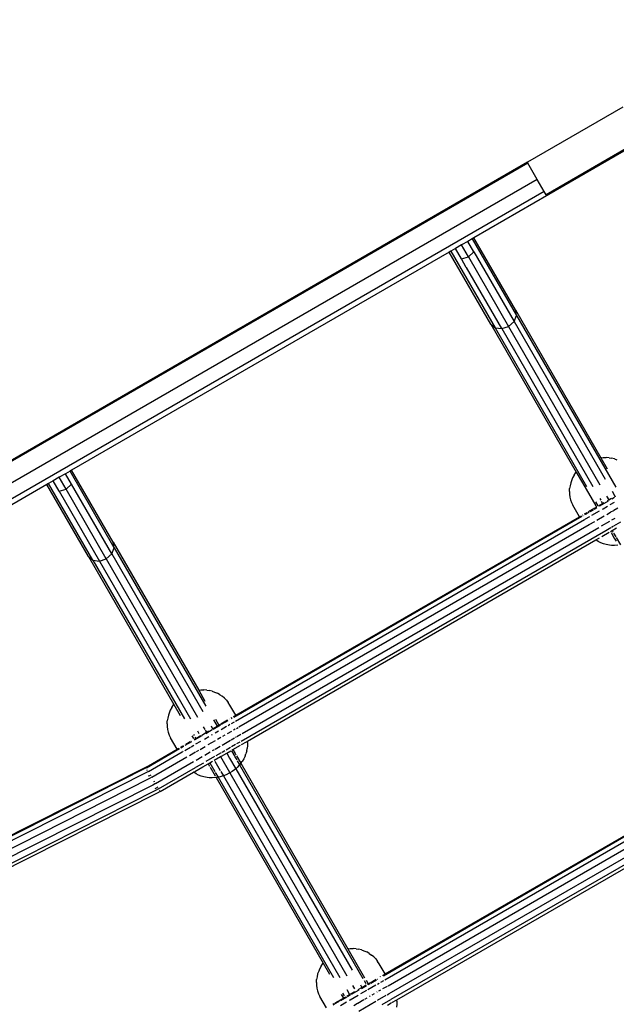
# Model space of a CAD drawing. Extents: x -6563 to 1156, y -3786 to 5317.
# Drawn here: x -2070 to -1736, y -833 to -282 of the extents above; entities that cross this region are included whole.
import ezdxf

# ---------------------------------------------------------------- set-up
doc = ezdxf.new("R2010")
doc.units = 0
doc.layers.get('0').update_dxf_attribs({"linetype": 'CONTINUOUS'})

# ---------------------------------------------------------------- blocks, each defined once
blk = doc.blocks.new('005507')
for p, q in [((-1604.6, -282.43), (-1815.91, -404.43)), ((-1732.63, -331.34), (-1786.03, -362.18)), ((-1716.13, -346.07), (-1775.53, -380.36)), ((-1786.03, -362.18), (-2106.46, -547.18)), ((-1785.78, -362.61), (-2106.21, -547.61)), ((-1785.78, -362.61), (-1786.03, -362.18)), ((-1780.49, -371.77), (-1785.78, -362.61)), ((-1780.49, -371.77), (-2100.92, -556.77)), ((-1776.62, -378.47), (-1780.49, -371.77)), ((-1776.62, -378.47), (-2097.05, -563.47)), ((-1775.53, -380.36), (-1776.62, -378.47)), ((-1819.37, -406.43), (-1822.84, -408.43)), ((-1816.84, -404.96), (-1819.37, -406.43)), ((-1816.01, -412.25), (-1819.37, -406.43)), ((-1815.91, -404.43), (-1816.84, -404.96)), ((-1816.84, -404.96), (-1792.07, -447.86)), ((-1792.68, -444.66), (-1815.91, -404.43)), ((-1829.77, -412.43), (-2041.08, -534.43)), ((-1828.84, -411.89), (-1829.77, -412.43)), ((-1806.53, -452.67), (-1829.77, -412.43)), ((-1826.3, -410.43), (-1828.84, -411.89)), ((-1828.84, -411.89), (-1804.08, -454.78)), ((-1822.84, -408.43), (-1826.3, -410.43)), ((-1822.94, -416.25), (-1826.3, -410.43)), ((-1819.03, -415.02), (-1822.84, -408.43)), ((-1819.03, -415.02), (-1816.01, -412.25)), ((-1816.01, -412.25), (-1793.49, -451.26)), ((-1822.94, -416.25), (-1819.03, -415.02)), ((-1820.2, -421), (-1822.94, -416.25)), ((-1819.03, -415.02), (-1796.54, -453.98)), ((-1820.2, -421), (-1820.18, -421.02)), ((-1800.41, -455.26), (-1820.18, -421.02)), ((-1792.07, -447.86), (-1792.68, -444.66)), ((-1792.68, -444.66), (-1744.83, -527.54)), ((-1796.54, -453.98), (-1793.49, -451.26)), ((-1793.49, -451.26), (-1792.07, -447.86)), ((-1793.49, -451.26), (-1742.56, -539.48)), ((-1792.07, -447.86), (-1736.55, -544.03)), ((-1806.53, -452.67), (-1804.08, -454.78)), ((-1806.53, -452.67), (-1758.69, -535.53)), ((-1804.08, -454.78), (-1752.85, -543.5)), ((-1804.08, -454.78), (-1800.41, -455.26)), ((-1800.41, -455.26), (-1796.54, -453.98)), ((-1800.41, -455.26), (-1749.48, -543.49)), ((-1796.54, -453.98), (-1745.39, -542.56)), ((-1744.61, -527.52), (-1744.83, -527.54)), ((-1744.83, -527.54), (-1741.31, -533.64)), ((-1744.61, -527.52), (-1743.65, -527.39)), ((-1743.65, -527.39), (-1741.87, -527.35)), ((-1740.19, -527.5), (-1741.87, -527.35)), ((-1740.19, -527.5), (-1738.92, -527.7)), ((-1737.24, -528.09), (-1738.92, -527.7)), ((-1737.24, -528.09), (-1735.93, -528.6)), ((-2048, -538.43), (-2051.47, -540.43)), ((-2044.54, -536.43), (-2048, -538.43)), ((-2044.2, -545.02), (-2048, -538.43)), ((-2042, -534.96), (-2044.54, -536.43)), ((-2041.18, -542.25), (-2044.54, -536.43)), ((-2041.08, -534.43), (-2042, -534.96)), ((-2017.24, -577.86), (-2042, -534.96)), ((-2017.85, -574.66), (-2041.08, -534.43)), ((-1760.72, -538.77), (-1761.16, -539.91)), ((-1759.9, -537.25), (-1760.72, -538.77)), ((-1759.9, -537.25), (-1758.86, -535.74)), ((-1758.69, -535.53), (-1758.86, -535.74)), ((-1758.69, -535.53), (-1755.18, -541.61)), ((-2054.93, -542.43), (-2266.24, -664.43)), ((-2054, -541.89), (-2054.93, -542.43)), ((-2031.7, -582.67), (-2054.93, -542.43)), ((-2051.47, -540.43), (-2054, -541.89)), ((-2029.24, -584.79), (-2054, -541.89)), ((-2048.1, -546.25), (-2051.47, -540.43)), ((-2048.1, -546.25), (-2044.2, -545.02)), ((-2044.2, -545.02), (-2041.18, -542.25)), ((-2021.71, -583.98), (-2044.2, -545.02)), ((-2018.65, -581.26), (-2041.18, -542.25)), ((-1762.48, -546.31), (-1762.38, -544.64)), ((-1762.16, -543.19), (-1762.38, -544.64)), ((-1761.79, -541.57), (-1762.16, -543.19)), ((-1761.16, -539.91), (-1761.79, -541.57)), ((-1755.18, -541.61), (-1747.77, -554.45)), ((-2048.1, -546.25), (-2025.58, -585.26)), ((-1762.48, -546.31), (-1762.4, -547.86)), ((-1762.4, -547.86), (-1762.2, -549.5)), ((-1762.2, -549.5), (-1761.82, -551.06)), ((-1745.56, -550.28), (-1744.99, -551.26)), ((-1741.72, -548.92), (-1740.49, -551.06)), ((-1740.49, -551.06), (-1738.89, -550.14)), ((-1738.72, -550.46), (-1737.23, -549.6)), ((-1738.63, -546.27), (-1737.02, -549.06)), ((-1737.21, -549.17), (-1737.02, -549.06)), ((-1737.02, -549.06), (-1736.77, -548.92)), ((-1736.69, -549.29), (-1736.61, -549.24)), ((-1761.82, -551.06), (-1761.3, -552.62)), ((-1761.3, -552.62), (-1760.62, -554.1)), ((-1756.9, -560.54), (-1760.62, -554.1)), ((-1751.18, -557.24), (-1749.23, -556.11)), ((-1748.96, -555.96), (-1747.41, -555.06)), ((-1748.64, -556.19), (-1747.09, -555.29)), ((-1747.81, -552.24), (-1746.55, -554.42)), ((-1747.73, -554.52), (-1747.41, -555.06)), ((-1747.41, -555.06), (-1747.3, -555)), ((-1746.28, -554.41), (-1743.95, -553.06)), ((-1745.5, -554.37), (-1740.6, -551.55)), ((-1744.69, -551.78), (-1743.95, -553.06)), ((-1743.97, -556.24), (-1743.63, -556.04)), ((-1743.95, -553.06), (-1743.15, -552.6)), ((-1743.53, -555.98), (-1741.19, -554.63)), ((-1741.17, -551.46), (-1740.49, -551.06)), ((-1739.62, -553.72), (-1737.17, -552.31)), ((-1737.6, -556.89), (-1735.34, -555.59)), ((-1950.32, -672.63), (-1755.63, -560.21)), ((-1949.2, -671.56), (-1756.9, -560.54)), ((-1756.9, -560.54), (-1756.56, -560.34)), ((-1756.47, -560.29), (-1755.79, -559.9)), ((-1755.63, -560.21), (-1755.59, -560.2)), ((-1755.17, -559.54), (-1754.91, -559.39)), ((-1754.99, -559.85), (-1754.75, -559.71)), ((-1753.98, -558.85), (-1753.39, -558.51)), ((-1753.81, -559.17), (-1753.21, -558.83)), ((-1753.44, -561.7), (-1751.14, -560.37)), ((-1753.34, -558.48), (-1752.69, -558.11)), ((-1753.18, -558.81), (-1752.5, -558.41)), ((-1752.3, -558.3), (-1751.51, -557.84)), ((-1751.98, -557.7), (-1751.51, -557.43)), ((-1750.95, -557.52), (-1749.06, -556.43)), ((-1749.86, -559.63), (-1745.61, -557.18)), ((-1747.15, -562.4), (-1743.01, -560.01)), ((-1741.61, -559.2), (-1739.45, -557.96)), ((-1739.23, -557.83), (-1737.68, -556.94)), ((-1738.67, -562.27), (-1736.93, -561.27)), ((-1949.39, -674.83), (-1754.01, -562.03)), ((-1947.57, -678.11), (-1751.48, -564.9)), ((-1945.68, -681.79), (-1746.1, -566.56)), ((-1753.8, -561.91), (-1753.71, -561.86)), ((-1751.36, -564.84), (-1748.36, -563.1)), ((-1744.49, -565.63), (-1739.81, -562.93)), ((-1742.09, -568.16), (-1739.28, -566.54)), ((-1738.98, -566.36), (-1738.03, -565.82)), ((-1738.61, -568.17), (-1736.07, -566.71)), ((-1737.72, -565.64), (-1733.73, -563.34)), ((-1946.18, -686), (-1742.16, -568.21)), ((-1747.68, -573.41), (-1745.66, -572.24)), ((-1744.36, -571.5), (-1740.17, -569.08)), ((-1739.56, -568.72), (-1738.61, -568.17)), ((-1739.19, -569.31), (-1737.39, -572.43)), ((-1738.61, -568.17), (-1738.18, -568.92)), ((-1738.14, -568.99), (-1738.04, -569.16)), ((-1737.77, -569.62), (-1736.53, -571.77)), ((-1737.36, -572.48), (-1736.36, -574.21)), ((-1736.37, -572.05), (-1733.96, -576.22)), ((-2018.65, -581.26), (-2017.24, -577.86)), ((-2017.24, -577.86), (-2017.85, -574.66)), ((-2017.85, -574.66), (-1969.99, -657.54)), ((-2017.24, -577.86), (-1966.03, -666.55)), ((-1942.72, -686.02), (-1747.68, -573.41)), ((-1747.63, -573.45), (-1747.68, -573.41)), ((-1746.32, -574.29), (-1747.63, -573.45)), ((-1744.83, -575.04), (-1746.32, -574.29)), ((-1743.47, -575.57), (-1744.83, -575.04)), ((-1741.87, -576.06), (-1743.47, -575.57)), ((-1740.12, -576.35), (-1741.87, -576.06)), ((-1738.92, -576.53), (-1740.12, -576.35)), ((-1737.18, -576.59), (-1738.92, -576.53)), ((-1735.37, -576.44), (-1737.18, -576.59)), ((-2031.7, -582.67), (-2029.24, -584.79)), ((-2031.7, -582.67), (-1983.86, -665.53)), ((-2021.71, -583.98), (-2018.65, -581.26)), ((-2018.65, -581.26), (-1967.72, -669.48)), ((-2029.24, -584.79), (-1978.02, -673.5)), ((-2029.24, -584.79), (-2025.58, -585.26)), ((-2025.58, -585.26), (-2021.71, -583.98)), ((-2025.58, -585.26), (-1974.65, -673.49)), ((-2021.71, -583.98), (-1970.56, -672.56)), ((-1969.78, -657.52), (-1969.99, -657.54)), ((-1969.99, -657.54), (-1966.47, -663.64)), ((-1969.78, -657.52), (-1968.82, -657.39)), ((-1968.82, -657.39), (-1967.03, -657.35)), ((-1965.36, -657.5), (-1967.03, -657.35)), ((-1965.36, -657.5), (-1964.08, -657.7)), ((-1962.41, -658.09), (-1964.08, -657.7)), ((-1962.41, -658.09), (-1961.09, -658.6)), ((-1961.09, -658.6), (-1959.5, -659.24)), ((-1958.11, -660.09), (-1959.5, -659.24)), ((-1958.11, -660.09), (-1956.78, -660.95)), ((-1955.58, -662.05), (-1956.78, -660.95)), ((-1985.06, -667.25), (-1984.03, -665.74)), ((-1983.86, -665.53), (-1984.03, -665.74)), ((-1983.86, -665.53), (-1980.35, -671.61)), ((-1955.58, -662.05), (-1954.41, -663.18)), ((-1954.41, -663.18), (-1953.46, -664.49)), ((-1952.51, -665.83), (-1953.46, -664.49)), ((-1949.2, -671.56), (-1952.51, -665.83)), ((-1986.96, -671.57), (-1987.32, -673.19)), ((-1986.33, -669.91), (-1986.96, -671.57)), ((-1985.88, -668.77), (-1986.33, -669.91)), ((-1985.06, -667.25), (-1985.88, -668.77)), ((-1950.5, -672.32), (-1949.78, -671.9)), ((-1949.69, -671.85), (-1949.2, -671.56)), ((-1987.64, -676.31), (-1987.55, -674.64)), ((-1987.64, -676.31), (-1987.57, -677.86)), ((-1987.32, -673.19), (-1987.55, -674.64)), ((-1961.85, -679.29), (-1957.69, -676.88)), ((-1961.72, -674.03), (-1959.65, -677.6)), ((-1960.66, -673.71), (-1958.72, -677.06)), ((-1959.65, -677.6), (-1958.72, -677.06)), ((-1958.72, -677.06), (-1957.84, -676.55)), ((-1957.64, -676.44), (-1953.77, -674.2)), ((-1957.24, -676.62), (-1953.5, -674.46)), ((-1953.55, -677.24), (-1952.51, -676.63)), ((-1952.74, -673.61), (-1952.67, -673.57)), ((-1952.56, -673.92), (-1952.51, -673.89)), ((-1951.79, -673.06), (-1951.32, -672.79)), ((-1951.61, -673.37), (-1951.16, -673.11)), ((-1951.59, -676.1), (-1949.95, -675.16)), ((-1987.57, -677.86), (-1987.37, -679.5)), ((-1987.37, -679.5), (-1986.98, -681.06)), ((-1986.98, -681.06), (-1986.47, -682.62)), ((-1986.47, -682.62), (-1985.79, -684.1)), ((-1973.77, -683.01), (-1972.9, -684.52)), ((-1972.97, -682.24), (-1972.61, -682.87)), ((-1972.25, -685.29), (-1968.03, -682.85)), ((-1970.72, -680.28), (-1969.86, -681.78)), ((-1969.26, -682.82), (-1969.12, -683.06)), ((-1969.12, -683.06), (-1968.71, -682.83)), ((-1968.31, -682.6), (-1965.65, -681.06)), ((-1967.4, -678.04), (-1966.53, -679.54)), ((-1966.29, -679.96), (-1965.65, -681.06)), ((-1966, -681.68), (-1962.4, -679.6)), ((-1965.65, -681.06), (-1964.25, -680.25)), ((-1963.06, -677.55), (-1962.19, -679.06)), ((-1962.78, -682.56), (-1962.33, -682.31)), ((-1962.38, -679.17), (-1962.19, -679.06)), ((-1962.19, -679.06), (-1959.65, -677.6)), ((-1960.77, -681.4), (-1958.91, -680.33)), ((-1957.43, -679.48), (-1954.33, -677.69)), ((-1956.53, -683.29), (-1955.16, -682.5)), ((-1953.93, -681.79), (-1951.52, -680.4)), ((-1950.43, -679.77), (-1949.51, -679.24)), ((-1948.88, -678.87), (-1947.91, -678.31)), ((-1948.59, -683.47), (-1946.37, -682.19)), ((-1982.07, -690.54), (-1985.79, -684.1)), ((-1979.14, -688.85), (-1978.51, -688.48)), ((-1977.47, -688.3), (-1973.81, -686.19)), ((-1977.15, -687.7), (-1974.74, -686.31)), ((-1974.44, -686.14), (-1974.13, -685.96)), ((-1974.25, -689.19), (-1972.72, -688.3)), ((-1972.47, -685), (-1971.65, -684.53)), ((-1972.1, -683.75), (-1971.65, -684.53)), ((-1971.65, -684.53), (-1969.12, -683.06)), ((-1971.51, -687.6), (-1968.7, -685.98)), ((-1966.8, -684.88), (-1964.25, -683.41)), ((-1964.64, -687.97), (-1960.51, -685.59)), ((-1959.43, -684.96), (-1957.53, -683.87)), ((-1956.78, -688.2), (-1952.09, -685.49)), ((-1951.84, -685.34), (-1949.94, -684.25)), ((-1951.54, -689.09), (-1949.3, -687.8)), ((-1950.85, -690.71), (-1946.59, -688.25)), ((-1949.46, -683.97), (-1948.94, -683.67)), ((-1948.65, -687.42), (-1946.84, -686.37)), ((-1946.03, -687.93), (-1943.3, -686.35)), ((-1943.13, -686.26), (-1942.72, -686.02)), ((-1942.63, -688.44), (-1942.88, -690.15)), ((-1942.68, -686.82), (-1942.72, -686.02)), ((-1942.68, -686.82), (-1942.63, -688.44)), ((-1999.43, -700.56), (-1982.07, -690.54)), ((-1999.25, -700.88), (-1980.8, -690.21)), ((-1998.06, -702.93), (-1979.18, -692.03)), ((-1982.07, -690.54), (-1981.41, -690.16)), ((-1981.34, -690.12), (-1980.96, -689.9)), ((-1980.8, -690.21), (-1980.76, -690.2)), ((-1980.34, -689.54), (-1980.27, -689.5)), ((-1980.16, -689.85), (-1980.09, -689.82)), ((-1980.07, -689.39), (-1979.22, -688.9)), ((-1979.92, -689.71), (-1979.04, -689.21)), ((-1978.98, -689.17), (-1978.34, -688.81)), ((-1978.97, -691.91), (-1978.9, -691.87)), ((-1978.88, -691.86), (-1978.61, -691.7)), ((-1977.79, -691.23), (-1974.59, -689.38)), ((-1975.17, -694.05), (-1971.78, -692.09)), ((-1971.21, -691.77), (-1969.98, -691.05)), ((-1969.24, -690.63), (-1966.39, -688.98)), ((-1966.49, -693.8), (-1963.52, -692.09)), ((-1962.17, -691.31), (-1961.05, -690.66)), ((-1960.7, -690.46), (-1957.88, -688.83)), ((-1960.28, -694.13), (-1957.22, -692.37)), ((-1957.2, -694.38), (-1954.31, -692.71)), ((-1956.87, -692.17), (-1955.35, -691.29)), ((-1954.7, -690.91), (-1952.2, -689.47)), ((-1954.31, -692.71), (-1951.99, -691.37)), ((-1954.31, -692.71), (-1952.71, -695.49)), ((-1951.63, -691.49), (-1949.82, -694.63)), ((-1951.5, -691.08), (-1950.85, -690.71)), ((-1950.85, -690.71), (-1949.6, -692.87)), ((-1949.58, -692.91), (-1949.17, -693.61)), ((-1944.06, -694.39), (-1943.59, -693.19)), ((-1943.09, -691.54), (-1943.59, -693.19)), ((-1943.09, -691.54), (-1942.88, -690.15)), ((-1996.18, -706.18), (-1976.53, -694.84)), ((-1994.12, -709.76), (-1972.89, -697.5)), ((-1971.57, -700.65), (-1967.18, -698.12)), ((-1971.41, -696.64), (-1968.05, -694.7)), ((-1967.65, -700.41), (-1964.7, -698.71)), ((-1965.78, -697.31), (-1960.95, -694.52)), ((-1964.7, -698.71), (-1963.77, -698.17)), ((-1964.7, -698.71), (-1963.96, -700)), ((-1963.77, -698.17), (-1962.26, -697.3)), ((-1963.77, -698.17), (-1960.94, -703.08)), ((-1961.29, -696.74), (-1961.24, -696.71)), ((-1961.24, -696.71), (-1957.77, -694.71)), ((-1961.24, -696.71), (-1961.2, -696.77)), ((-1960.93, -697.25), (-1959.47, -699.77)), ((-1957.77, -694.71), (-1957.42, -694.5)), ((-1957.77, -694.71), (-1952.79, -703.34)), ((-1952.65, -695.59), (-1949.25, -701.47)), ((-1949.68, -694.87), (-1948.72, -696.54)), ((-1948.84, -694.18), (-1946.41, -698.38)), ((-1947.31, -699.55), (-1948.51, -700.82)), ((-1948.46, -696.99), (-1947.12, -699.3)), ((-1947.12, -699.3), (-1947.31, -699.55)), ((-1946.41, -698.38), (-1947.12, -699.3)), ((-1947.12, -699.3), (-1878.15, -818.76)), ((-1946.28, -698.21), (-1946.41, -698.38)), ((-1946.41, -698.38), (-1886.43, -802.28)), ((-1946.28, -698.21), (-1945.69, -697.44)), ((-1944.76, -695.92), (-1945.69, -697.44)), ((-1944.06, -694.39), (-1944.76, -695.92)), ((-2000.14, -700.95), (-2142.52, -772.86)), ((-1999.21, -703.56), (-2142.48, -775.92)), ((-2000.15, -701.36), (-2142.34, -773.18)), ((-1999.25, -700.88), (-2000.15, -701.36)), ((-1999.43, -700.56), (-2000.14, -700.95)), ((-1998.06, -702.93), (-1999.21, -703.56)), ((-1998.93, -702.28), (-1998.55, -702.08)), ((-1996.86, -705.02), (-1997.57, -705.4)), ((-1992.42, -712.69), (-1971.85, -700.82)), ((-1991.55, -714.21), (-1972.84, -703.41)), ((-1972.84, -703.41), (-1972.73, -703.35)), ((-1972.79, -703.45), (-1972.84, -703.41)), ((-1971.49, -704.29), (-1972.79, -703.45)), ((-1972.11, -702.99), (-1967.74, -700.46)), ((-1970, -705.04), (-1971.49, -704.29)), ((-1968.63, -705.57), (-1970, -705.04)), ((-1963.65, -700.54), (-1960.8, -705.48)), ((-1960.7, -703.5), (-1959.13, -706.22)), ((-1959.45, -699.81), (-1957.9, -702.5)), ((-1957.59, -703.04), (-1956.17, -705.48)), ((-1954.57, -704.86), (-1956.17, -705.48)), ((-1952.92, -704.04), (-1954.57, -704.86)), ((-1952.53, -703.8), (-1952.92, -704.04)), ((-1952.75, -703.42), (-1952.53, -703.8)), ((-1951.34, -703.08), (-1952.53, -703.8)), ((-1952.53, -703.8), (-1887, -817.3)), ((-1949.86, -702), (-1951.34, -703.08)), ((-1949.25, -701.47), (-1949.86, -702)), ((-1948.51, -700.82), (-1949.25, -701.47)), ((-1949.25, -701.47), (-1884.16, -814.21)), ((-1866.61, -817.28), (-1672.07, -704.95)), ((-1997.59, -706.95), (-2140.5, -779.12)), ((-1997.57, -705.4), (-1998.18, -705.71)), ((-1996.18, -706.18), (-1997.59, -706.95)), ((-1994.12, -709.76), (-1995.72, -710.62)), ((-1994.79, -708.59), (-1995.25, -708.84)), ((-1967.04, -706.06), (-1968.63, -705.57)), ((-1965.29, -706.35), (-1967.04, -706.06)), ((-1964.08, -706.53), (-1965.29, -706.35)), ((-1962.35, -706.59), (-1964.08, -706.53)), ((-1960.53, -706.44), (-1962.35, -706.59)), ((-1960.26, -706.4), (-1960.53, -706.44)), ((-1960.48, -706.02), (-1960.26, -706.4)), ((-1959.66, -706.32), (-1960.26, -706.4)), ((-1960.26, -706.4), (-1900.3, -810.26)), ((-1959.13, -706.22), (-1959.66, -706.32)), ((-1957.97, -706.01), (-1959.13, -706.22)), ((-1959.13, -706.22), (-1894.46, -818.24)), ((-1956.26, -705.52), (-1957.97, -706.01)), ((-1956.17, -705.48), (-1956.26, -705.52)), ((-1956.17, -705.48), (-1891.08, -818.22)), ((-1865.83, -819.57), (-1670.45, -706.77)), ((-1865.64, -816.3), (-1673.34, -705.28)), ((-1864.01, -822.85), (-1667.8, -709.57)), ((-1995.72, -710.62), (-2138.97, -782.97)), ((-1994.09, -713.59), (-2137.41, -785.98)), ((-1993.15, -715.07), (-2135.41, -786.93)), ((-1994.07, -712.46), (-1994.57, -712.72)), ((-1992.42, -712.69), (-1994.09, -713.59)), ((-1992.92, -711.84), (-1994.07, -712.46)), ((-1991.55, -714.21), (-1993.15, -715.07)), ((-1991.73, -713.9), (-1992.07, -714.08)), ((-1862.17, -830.47), (-1663.12, -715.55)), ((-1862.07, -826.49), (-1664.16, -712.23)), ((-1859.16, -830.75), (-1664.11, -718.14)), ((-1886.22, -802.25), (-1886.43, -802.28)), ((-1886.43, -802.28), (-1877.1, -818.45)), ((-1886.22, -802.25), (-1885.25, -802.13)), ((-1885.25, -802.13), (-1883.47, -802.08)), ((-1881.79, -802.24), (-1883.47, -802.08)), ((-1881.79, -802.24), (-1880.52, -802.43)), ((-1878.85, -802.82), (-1880.52, -802.43)), ((-1878.85, -802.82), (-1877.53, -803.33)), ((-1877.53, -803.33), (-1875.93, -803.97)), ((-1874.55, -804.83), (-1875.93, -803.97)), ((-1874.55, -804.83), (-1873.22, -805.69)), ((-1872.02, -806.78), (-1873.22, -805.69)), ((-1872.02, -806.78), (-1870.85, -807.91)), ((-1870.85, -807.91), (-1869.9, -809.23)), ((-1868.95, -810.56), (-1869.9, -809.23)), ((-1902.76, -814.64), (-1903.4, -816.3)), ((-1902.32, -813.51), (-1902.76, -814.64)), ((-1901.5, -811.98), (-1902.32, -813.51)), ((-1901.5, -811.98), (-1900.46, -810.48)), ((-1900.3, -810.26), (-1900.46, -810.48)), ((-1900.3, -810.26), (-1896.78, -816.35)), ((-1865.64, -816.3), (-1868.95, -810.56)), ((-1904.08, -821.04), (-1903.98, -819.37)), ((-1903.76, -817.93), (-1903.98, -819.37)), ((-1903.4, -816.3), (-1903.76, -817.93)), ((-1877.42, -820.02), (-1876.48, -821.66)), ((-1876.34, -819.77), (-1875.16, -821.8)), ((-1874.08, -821.17), (-1870.66, -819.2)), ((-1873.68, -821.36), (-1870.5, -819.52)), ((-1870.05, -819.26), (-1869.94, -819.2)), ((-1868.27, -817.82), (-1868.22, -817.79)), ((-1868.09, -818.13), (-1868.05, -818.11)), ((-1868.03, -820.84), (-1866.39, -819.89)), ((-1866.94, -817.05), (-1866.83, -816.99)), ((-1866.76, -817.36), (-1866.65, -817.3)), ((-1866.65, -816.88), (-1865.64, -816.3)), ((-1904.08, -821.04), (-1904.01, -822.59)), ((-1904.01, -822.59), (-1903.81, -824.23)), ((-1903.81, -824.23), (-1903.42, -825.79)), ((-1903.42, -825.79), (-1902.91, -827.35)), ((-1887.16, -825.02), (-1885.55, -827.8)), ((-1885.55, -827.8), (-1882.62, -826.11)), ((-1884.47, -827.59), (-1880.16, -825.1)), ((-1883.84, -822.77), (-1882.73, -824.69)), ((-1880.69, -824.99), (-1878.63, -823.8)), ((-1879.5, -822.28), (-1878.63, -823.8)), ((-1879.22, -827.3), (-1875.9, -825.38)), ((-1878.84, -824.34), (-1876.14, -822.78)), ((-1878.63, -823.8), (-1876.3, -822.45)), ((-1875.54, -822.02), (-1875.16, -821.8)), ((-1875.34, -825.06), (-1870.77, -822.42)), ((-1875.16, -821.8), (-1874.28, -821.29)), ((-1875.11, -822.18), (-1874.13, -821.62)), ((-1869.99, -821.97), (-1868.95, -821.37)), ((-1869.08, -825.78), (-1867.96, -825.13)), ((-1866.87, -824.5), (-1864.35, -823.05)), ((-1902.91, -827.35), (-1902.23, -828.84)), ((-1898.51, -835.28), (-1902.23, -828.84)), ((-1893.91, -833.04), (-1891.12, -831.43)), ((-1893.59, -832.43), (-1889.02, -829.8)), ((-1890.67, -831.16), (-1887.1, -829.11)), ((-1890.21, -827.74), (-1889.02, -829.8)), ((-1889.41, -826.97), (-1888.54, -828.48)), ((-1889.02, -829.8), (-1888.09, -829.26)), ((-1888.15, -829.15), (-1888.09, -829.26)), ((-1888.09, -829.26), (-1887.88, -829.14)), ((-1886.85, -828.55), (-1885.55, -827.8)), ((-1886.65, -828.84), (-1885.01, -827.9)), ((-1885.58, -830.97), (-1885.24, -830.77)), ((-1885.14, -830.71), (-1880.69, -828.15)), ((-1880.84, -832.57), (-1877.47, -830.62)), ((-1880.27, -837.01), (-1870.84, -831.56)), ((-1876.94, -830.32), (-1875.75, -829.63)), ((-1874.38, -828.84), (-1873.97, -828.6)), ((-1872.96, -828.02), (-1871.6, -827.23)), ((-1870.37, -826.52), (-1870.03, -826.33)), ((-1869.86, -830.99), (-1865.03, -828.2)), ((-1867.24, -833.4), (-1862.42, -830.61)), ((-1864.46, -827.88), (-1863.54, -827.34)), ((-1863.47, -827.3), (-1862.12, -826.52)), ((-1861.9, -832.34), (-1859.16, -830.75)), ((-1859.12, -831.55), (-1859.16, -830.75)), ((-1859.12, -831.55), (-1859.07, -833.18)), ((-1894.94, -833.22), (-1894.29, -832.84)), ((-1894.78, -833.54), (-1894.11, -833.16)), ((-1890.69, -833.92), (-1887.22, -831.92)), ((-1883.21, -833.94), (-1881.06, -832.69)), ((-1864.36, -833.75), (-1862.19, -832.5)), ((-1859.07, -833.18), (-1859.32, -834.88))]:
    blk.add_line(p, q)

msp = doc.modelspace()

# ---------------------------------------------------------------- block references
at = {"ltscale": 100}
msp.add_blockref('005507', (0, 0), dxfattribs=at)

doc.saveas('drawing.dxf')
